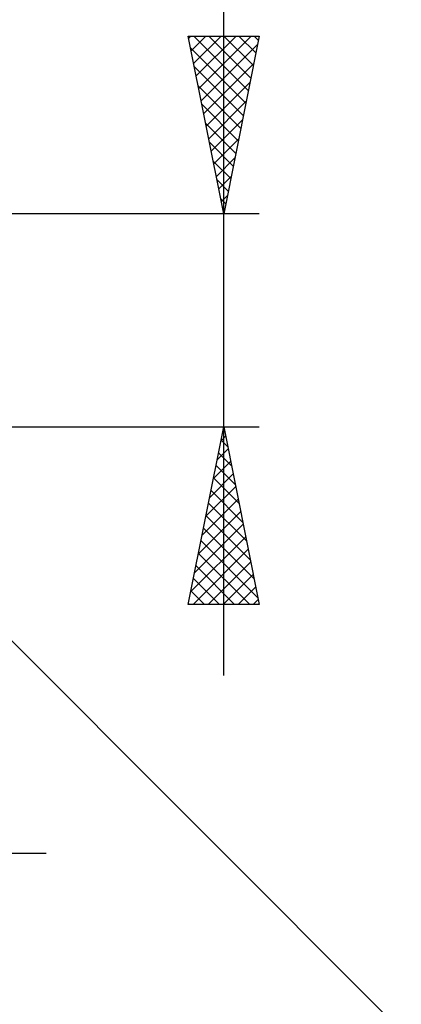
# Model space of a CAD drawing. Units: millimetres. Extents: x -75 to 70, y -61 to 61.
# Drawn here: x 28 to 39, y -19 to 8 of the extents above; entities that cross this region are included whole.
import ezdxf

# ---------------------------------------------------------------- set-up
doc = ezdxf.new("R2010")
doc.units = ezdxf.units.MM
doc.header["$LTSCALE"] = 7.15
doc.layers.add('2', color=7, linetype='CONTINUOUS')

msp = doc.modelspace()

# ---------------------------------------------------------------- linework, layer by layer
at = {"layer": '2', "color": 7, "linetype": 'CONTINUOUS', "lineweight": 25}
for p, q in [((34, -10), (34, 16.475)), ((34, 3), (33, 8)), ((33, 8), (35, 8)), ((33.012, 7.94), (33.072, 8)), ((33.083, 7.586), (33.497, 8)), ((33.153, 7.233), (33.921, 8)), ((33.154, 8), (34.692, 6.461)), ((33.224, 6.879), (34.345, 8)), ((33.295, 6.526), (34.769, 8)), ((33.578, 8), (34.763, 6.815)), ((35, 8), (34, 3)), ((34.002, 8), (34.834, 7.168)), ((34.426, 8), (34.904, 7.522)), ((34.851, 8), (34.975, 7.876)), ((33.068, 7.662), (34.622, 6.108)), ((33.366, 6.172), (34.952, 7.758)), ((33.436, 5.818), (34.846, 7.228)), ((33.174, 7.131), (34.551, 5.754)), ((33.507, 5.465), (34.739, 6.697)), ((33.28, 6.601), (34.48, 5.401)), ((33.578, 5.111), (34.633, 6.167)), ((33.386, 6.071), (34.409, 5.047)), ((33.648, 4.758), (34.527, 5.637)), ((33.492, 5.54), (34.339, 4.694)), ((33.598, 5.01), (34.268, 4.34)), ((33.719, 4.404), (34.421, 5.106)), ((33.704, 4.48), (34.197, 3.986)), ((33.79, 4.051), (34.315, 4.576)), ((33.81, 3.949), (34.127, 3.633)), ((33.861, 3.697), (34.209, 4.046)), ((33.916, 3.419), (34.056, 3.279)), ((33.931, 3.344), (34.103, 3.515)), ((35, 3), (21.2, 3)), ((21.766, -2.766), (39, -20)), ((21.2, -3), (35, -3)), ((33, -8), (34, -3)), ((33.995, -3.024), (34.007, -3.036)), ((34, -3), (35, -8)), ((33.921, -3.393), (34.052, -3.262)), ((33.925, -3.377), (34.113, -3.566)), ((33.815, -3.923), (34.123, -3.615)), ((33.854, -3.731), (34.219, -4.097)), ((33.709, -4.453), (34.194, -3.969)), ((33.783, -4.085), (34.325, -4.627)), ((33.603, -4.984), (34.264, -4.322)), ((33.497, -5.514), (34.335, -4.676)), ((33.712, -4.438), (34.431, -5.157)), ((33.642, -4.792), (34.538, -5.688)), ((33.391, -6.044), (34.406, -5.03)), ((33.571, -5.145), (34.644, -6.218)), ((33.285, -6.575), (34.477, -5.383)), ((33.5, -5.499), (34.75, -6.748)), ((33.179, -7.105), (34.547, -5.737)), ((33.073, -7.635), (34.618, -6.09)), ((33.43, -5.852), (34.856, -7.279)), ((33.359, -6.206), (34.962, -7.809)), ((33.133, -8), (34.689, -6.444)), ((33.288, -6.559), (34.729, -8)), ((33.217, -6.913), (34.304, -8)), ((33.557, -8), (34.759, -6.797)), ((33.981, -8), (34.83, -7.151)), ((33.147, -7.267), (33.88, -8)), ((33.076, -7.62), (33.456, -8)), ((34.405, -8), (34.901, -7.504)), ((35, -8), (33, -8)), ((33.005, -7.974), (33.032, -8)), ((34.83, -8), (34.972, -7.858)), ((8, -15), (29, -15))]:
    msp.add_line(p, q, dxfattribs=at)

doc.saveas('drawing.dxf')
